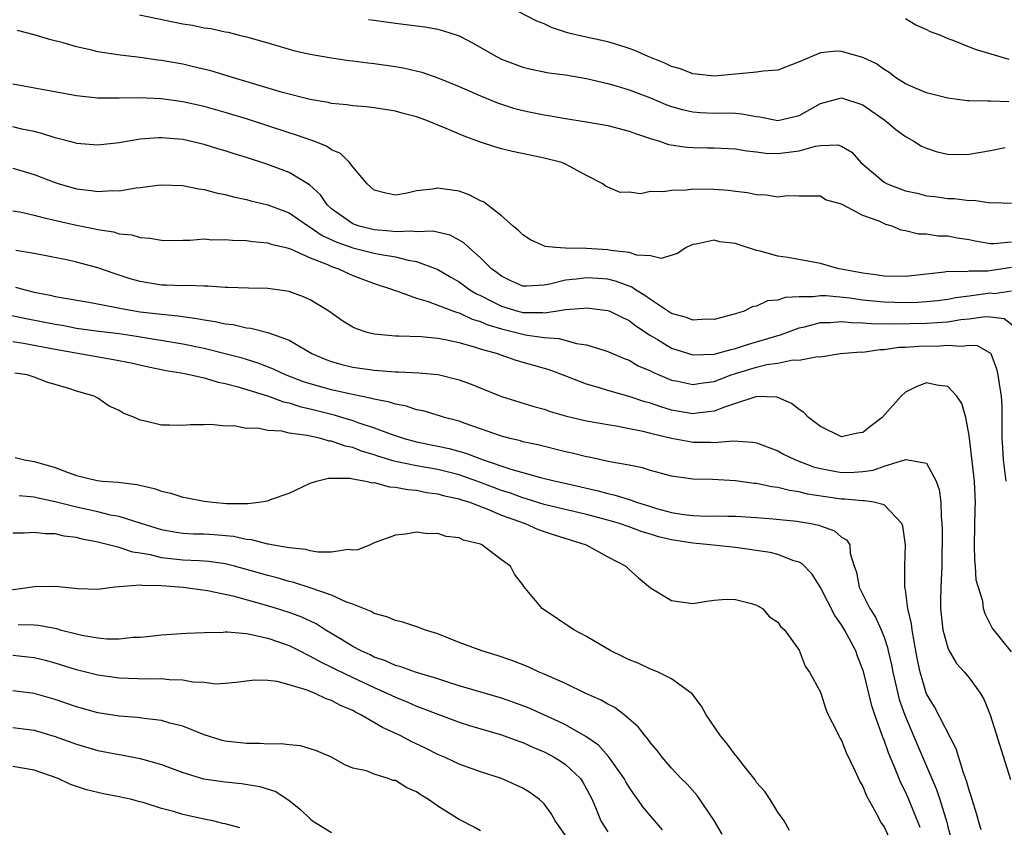
# Model space of a CAD drawing. Units: inches. Extents: x 2598000 to 2601000, y 1506000 to 1509000.
# Drawn here: x 2600140 to 2600232, y 1506644 to 1506720 of the extents above; entities that cross this region are included whole.
import ezdxf

# ---------------------------------------------------------------- set-up
doc = ezdxf.new("R2010")
doc.units = ezdxf.units.IN
doc.header["$MEASUREMENT"] = 0
doc.layers.add('LD25981506_2ft', color=254, linetype='Continuous')

msp = doc.modelspace()

# ---------------------------------------------------------------- linework, layer by layer
at = {"layer": 'LD25981506_2ft'}
for points, elevation in [([(2600232.729, 1506712.729), (2600231, 1506712.792), (2600230.766, 1506712.766), (2600229, 1506712.8), (2600228.818, 1506712.818), (2600227, 1506713.066), (2600225, 1506713.57), (2600224.031, 1506713.969), (2600223, 1506714.416), (2600222.077, 1506715), (2600221.478, 1506715.478), (2600221, 1506715.758), (2600220.292, 1506716.292), (2600219, 1506716.901), (2600217, 1506717.464), (2600216.521, 1506717.479), (2600215, 1506717.328), (2600214.196, 1506717), (2600213, 1506716.484), (2600211, 1506715.698), (2600209.611, 1506715.611), (2600209, 1506715.497), (2600207.367, 1506715.367), (2600207, 1506715.316), (2600205, 1506715.118), (2600203.332, 1506715.332), (2600203, 1506715.351), (2600201.825, 1506715.825), (2600201, 1506716.054), (2600200.364, 1506716.364), (2600198.781, 1506717), (2600197.552, 1506717.552), (2600197, 1506717.749), (2600195.929, 1506718.071), (2600195, 1506718.376), (2600192.12, 1506719), (2600191.211, 1506719.211), (2600189.706, 1506719.707), (2600189, 1506720.054), (2600188.324, 1506720.324), (2600185, 1506722.049)], 8530), ([(2600150.924, 1506720.924), (2600155, 1506720.066), (2600155.925, 1506719.925), (2600157, 1506719.685), (2600157.621, 1506719.621), (2600159, 1506719.306), (2600159.271, 1506719.27), (2600160.295, 1506719), (2600161, 1506718.834), (2600163, 1506718.275), (2600165.528, 1506717.528), (2600167, 1506717.194), (2600169, 1506716.846), (2600170.622, 1506716.622), (2600171, 1506716.586), (2600172.398, 1506716.397), (2600173, 1506716.338), (2600175, 1506716.036), (2600175.881, 1506715.881), (2600177.495, 1506715.495), (2600179, 1506714.984), (2600181, 1506714.175), (2600183, 1506713.283), (2600184.61, 1506712.61), (2600186.128, 1506712.128), (2600187, 1506711.903), (2600187.756, 1506711.756), (2600189, 1506711.484), (2600189.429, 1506711.429), (2600191, 1506711.145), (2600193, 1506710.841), (2600195, 1506710.5), (2600197, 1506709.966), (2600197.696, 1506709.696), (2600199, 1506709.258), (2600199.873, 1506709), (2600200.712, 1506708.712), (2600202.438, 1506708.438), (2600203, 1506708.405), (2600204.373, 1506708.373), (2600205, 1506708.375), (2600207, 1506708.291), (2600208.093, 1506708.093), (2600209, 1506708.009), (2600209.883, 1506707.883), (2600211, 1506707.842), (2600213, 1506708.094), (2600214.538, 1506708.538), (2600215, 1506708.599), (2600216.66, 1506708.66), (2600217, 1506708.547), (2600217.967, 1506707.967), (2600218.826, 1506707), (2600221, 1506705.157), (2600221.292, 1506705), (2600222.519, 1506704.519), (2600223, 1506704.346), (2600224.099, 1506704.099), (2600225, 1506703.876), (2600225.79, 1506703.79), (2600227, 1506703.6), (2600227.603, 1506703.604), (2600229, 1506703.43), (2600229.455, 1506703.455), (2600231, 1506703.219), (2600231.227, 1506703.227), (2600233, 1506703.167)], 8526), ([(2600172.477, 1506720.477), (2600173, 1506720.395), (2600175, 1506720.125), (2600176.012, 1506720.012), (2600177.775, 1506719.775), (2600179, 1506719.556), (2600179.447, 1506719.447), (2600181, 1506718.922), (2600182.258, 1506718.258), (2600184.507, 1506717), (2600185, 1506716.749), (2600187, 1506715.995), (2600187.789, 1506715.789), (2600189.456, 1506715.456), (2600191, 1506715.255), (2600193, 1506714.906), (2600195, 1506714.435), (2600195.781, 1506714.219), (2600197, 1506713.847), (2600199, 1506713.087), (2600200.462, 1506712.462), (2600201, 1506712.28), (2600201.985, 1506711.985), (2600203, 1506711.771), (2600203.713, 1506711.713), (2600205, 1506711.646), (2600205.665, 1506711.665), (2600207, 1506711.635), (2600207.599, 1506711.599), (2600209, 1506711.342), (2600209.313, 1506711.312), (2600211, 1506710.967), (2600213, 1506711.416), (2600215, 1506712.555), (2600217, 1506713.084), (2600219, 1506712.424), (2600219.851, 1506711.851), (2600221.07, 1506711), (2600222.115, 1506710.115), (2600223, 1506709.447), (2600223.814, 1506709), (2600224.535, 1506708.535), (2600225, 1506708.337), (2600225.991, 1506707.991), (2600227, 1506707.79), (2600227.759, 1506707.759), (2600229, 1506707.796), (2600231, 1506708.139), (2600232.404, 1506708.404)], 8528), ([(2600223, 1506720.551), (2600223.975, 1506719.975), (2600225, 1506719.536), (2600225.341, 1506719.341), (2600226.299, 1506719), (2600227, 1506718.675), (2600227.482, 1506718.518), (2600229, 1506717.888), (2600229.652, 1506717.652), (2600232.739, 1506716.739)], 8532), ([(2600233, 1506699.486), (2600231.332, 1506699.332), (2600231, 1506699.331), (2600229.582, 1506699.583), (2600229, 1506699.704), (2600227.887, 1506699.887), (2600227, 1506700.061), (2600226.076, 1506700.076), (2600225, 1506700.24), (2600224.25, 1506700.251), (2600223, 1506700.566), (2600222.622, 1506700.622), (2600221.77, 1506701), (2600221.167, 1506701.167), (2600220.533, 1506701.467), (2600219, 1506702.021), (2600217.046, 1506703.046), (2600217, 1506703.089), (2600215.5, 1506703.5), (2600215, 1506703.816), (2600213.844, 1506703.844), (2600213, 1506703.832), (2600211.863, 1506703.863), (2600211, 1506703.741), (2600209.937, 1506703.937), (2600209, 1506703.95), (2600208.15, 1506704.15), (2600207, 1506704.263), (2600206.368, 1506704.368), (2600205, 1506704.462), (2600203, 1506704.476), (2600202.407, 1506704.407), (2600201, 1506704.378), (2600200.227, 1506704.227), (2600199, 1506704.261), (2600198.06, 1506704.06), (2600197, 1506704.216), (2600196.174, 1506704.174), (2600195, 1506704.67), (2600194.784, 1506704.784), (2600194.533, 1506705), (2600193, 1506705.768), (2600191.347, 1506706.653), (2600191, 1506706.853), (2600190.663, 1506707), (2600189, 1506707.414), (2600187.679, 1506707.679), (2600186.036, 1506708.036), (2600185, 1506708.286), (2600184.446, 1506708.446), (2600183, 1506708.902), (2600181.471, 1506709.471), (2600179.787, 1506710.213), (2600177.866, 1506711), (2600177, 1506711.312), (2600175.655, 1506711.655), (2600175, 1506711.846), (2600173, 1506712.164), (2600172.25, 1506712.25), (2600171, 1506712.345), (2600170.445, 1506712.445), (2600169, 1506712.574), (2600168.665, 1506712.665), (2600167, 1506712.941), (2600164.391, 1506713.609), (2600161.567, 1506714.433), (2600159.682, 1506715), (2600159.169, 1506715.169), (2600157.622, 1506715.622), (2600156.017, 1506716.017), (2600155, 1506716.248), (2600153, 1506716.615), (2600152.647, 1506716.647), (2600151, 1506716.882), (2600149.095, 1506717.095), (2600147, 1506717.42), (2600146.424, 1506717.576), (2600145, 1506717.885), (2600143.723, 1506718.277), (2600142.57, 1506718.57), (2600141, 1506719.038), (2600139.431, 1506719.431)], 8524), ([(2600233, 1506697.105), (2600230.779, 1506696.779), (2600229, 1506696.762), (2600228.721, 1506696.721), (2600227, 1506696.729), (2600226.676, 1506696.676), (2600223, 1506696.266), (2600221, 1506696.306), (2600220.402, 1506696.402), (2600219, 1506696.578), (2600216.959, 1506696.959), (2600216.753, 1506697), (2600215, 1506697.489), (2600211.944, 1506698.056), (2600211, 1506698.188), (2600209.346, 1506698.654), (2600209, 1506698.713), (2600207.28, 1506699.28), (2600207, 1506699.389), (2600205.546, 1506699.546), (2600205, 1506699.695), (2600203.298, 1506699.298), (2600203, 1506699.279), (2600202.371, 1506699), (2600201.564, 1506698.436), (2600200.029, 1506697.971), (2600199, 1506698.225), (2600197.726, 1506698.274), (2600197, 1506698.541), (2600195.294, 1506698.707), (2600195, 1506698.781), (2600193, 1506698.891), (2600191, 1506698.934), (2600190.08, 1506699), (2600189.107, 1506699.106), (2600187.717, 1506699.717), (2600187, 1506700.202), (2600186.604, 1506700.604), (2600186.102, 1506701), (2600185, 1506701.981), (2600183.285, 1506703.285), (2600183, 1506703.403), (2600181.957, 1506703.957), (2600181, 1506704.291), (2600179, 1506704.6), (2600178.498, 1506704.498), (2600177, 1506704.321), (2600176.107, 1506704.106), (2600175, 1506703.932), (2600174.105, 1506704.104), (2600173, 1506704.406), (2600172.337, 1506705), (2600171, 1506706.584), (2600170.682, 1506707), (2600169.847, 1506707.848), (2600169, 1506708.2), (2600168.529, 1506708.529), (2600167.318, 1506709), (2600165.615, 1506709.615), (2600165, 1506709.795), (2600161.074, 1506711.074), (2600159, 1506711.715), (2600157, 1506712.271), (2600155, 1506712.72), (2600152.99, 1506713.01), (2600150.9, 1506713.1), (2600149, 1506713.052), (2600147, 1506713.067), (2600145, 1506713.283), (2600139, 1506714.377)], 8522), ([(2600233, 1506694.883), (2600231.352, 1506694.647), (2600231, 1506694.686), (2600229, 1506694.403), (2600227.751, 1506694.249), (2600227, 1506694.106), (2600226.016, 1506693.984), (2600225, 1506693.877), (2600224.185, 1506693.815), (2600223, 1506693.785), (2600221, 1506693.837), (2600219, 1506694.038), (2600217.784, 1506694.216), (2600215.554, 1506694.446), (2600215, 1506694.443), (2600214.336, 1506694.336), (2600213, 1506694.364), (2600211.704, 1506694.296), (2600211, 1506694.039), (2600210.042, 1506693.959), (2600209, 1506693.477), (2600208.595, 1506693.405), (2600207.82, 1506693), (2600207, 1506692.739), (2600205, 1506692.209), (2600204.239, 1506692.239), (2600203, 1506692.159), (2600202.408, 1506692.408), (2600201, 1506692.795), (2600199, 1506694.106), (2600198.485, 1506694.485), (2600197.609, 1506695), (2600197.26, 1506695.26), (2600197, 1506695.343), (2600195.806, 1506695.806), (2600195, 1506696.001), (2600194.079, 1506696.079), (2600193, 1506696.147), (2600192.008, 1506696.008), (2600191, 1506695.909), (2600189.541, 1506695.541), (2600189, 1506695.459), (2600187.35, 1506695.35), (2600187, 1506695.37), (2600185.873, 1506695.873), (2600185, 1506696.282), (2600184.598, 1506696.598), (2600184.041, 1506697), (2600183, 1506698.037), (2600181.903, 1506699), (2600181.446, 1506699.446), (2600181, 1506699.703), (2600180.155, 1506700.155), (2600178.524, 1506700.524), (2600177, 1506700.488), (2600176.547, 1506700.548), (2600175, 1506700.481), (2600174.548, 1506700.548), (2600173, 1506700.657), (2600171.587, 1506701), (2600171, 1506701.222), (2600169, 1506702.652), (2600168.599, 1506703), (2600167.955, 1506703.956), (2600166.914, 1506704.914), (2600165, 1506706.054), (2600163, 1506706.811), (2600161, 1506707.473), (2600159.829, 1506707.83), (2600159, 1506708.112), (2600158.303, 1506708.304), (2600157, 1506708.71), (2600155, 1506709.154), (2600153, 1506709.32), (2600152.683, 1506709.317), (2600151, 1506709.191), (2600149, 1506708.868), (2600147, 1506708.634), (2600145, 1506708.795), (2600144.847, 1506708.847), (2600143, 1506709.325), (2600141.736, 1506709.736), (2600141, 1506709.909), (2600139.85, 1506710.15), (2600139, 1506710.36)], 8520), ([(2600139, 1506706.46), (2600141, 1506705.861), (2600143, 1506705.121), (2600143.373, 1506705), (2600145, 1506704.53), (2600146.366, 1506704.366), (2600147, 1506704.258), (2600148.354, 1506704.354), (2600149, 1506704.341), (2600150.622, 1506704.622), (2600151, 1506704.653), (2600152.902, 1506704.902), (2600155, 1506704.835), (2600156.521, 1506704.521), (2600157, 1506704.455), (2600158.138, 1506704.138), (2600159, 1506703.976), (2600159.754, 1506703.753), (2600161, 1506703.507), (2600161.385, 1506703.385), (2600163, 1506703.013), (2600165, 1506702.253), (2600166.825, 1506701), (2600167, 1506700.903), (2600168.124, 1506700.124), (2600169.487, 1506699.487), (2600171, 1506698.96), (2600173, 1506698.476), (2600173.672, 1506698.328), (2600175, 1506698.11), (2600176.199, 1506697.801), (2600177, 1506697.688), (2600178.849, 1506697), (2600179, 1506696.932), (2600180.208, 1506696.208), (2600181, 1506695.751), (2600182.019, 1506695), (2600182.636, 1506694.636), (2600183, 1506694.475), (2600184.044, 1506693.957), (2600185, 1506693.458), (2600186.515, 1506693), (2600186.899, 1506692.899), (2600187, 1506692.876), (2600188.874, 1506692.874), (2600189, 1506692.858), (2600190.073, 1506693), (2600191, 1506693.148), (2600192.726, 1506693.274), (2600193, 1506693.318), (2600195, 1506693.075), (2600195.179, 1506693), (2600196.389, 1506692.389), (2600197, 1506692.115), (2600197.629, 1506691.629), (2600199, 1506690.718), (2600199.662, 1506690.338), (2600201, 1506689.525), (2600203, 1506688.894), (2600205, 1506688.938), (2600206.596, 1506689.404), (2600207, 1506689.476), (2600208.13, 1506689.87), (2600209, 1506690.103), (2600210.598, 1506690.597), (2600211, 1506690.709), (2600211.241, 1506690.759), (2600213, 1506691.426), (2600213.523, 1506691.523), (2600215, 1506691.919), (2600215.925, 1506691.925), (2600217, 1506692.027), (2600217.926, 1506691.926), (2600219, 1506691.909), (2600219.83, 1506691.83), (2600221.795, 1506691.795), (2600225, 1506691.861), (2600225.949, 1506691.949), (2600227, 1506692.005), (2600228.211, 1506692.211), (2600229, 1506692.292), (2600230.499, 1506692.5), (2600231, 1506692.473), (2600232.297, 1506692.297), (2600233.423, 1506691.423)], 8518), ([(2600139, 1506702.459), (2600139.654, 1506702.346), (2600141, 1506702.045), (2600141.809, 1506701.809), (2600145, 1506701.086), (2600146.743, 1506700.743), (2600147, 1506700.679), (2600148.468, 1506700.468), (2600149, 1506700.298), (2600150.189, 1506700.189), (2600151, 1506699.928), (2600151.883, 1506699.882), (2600153, 1506699.677), (2600153.667, 1506699.668), (2600155, 1506699.699), (2600155.676, 1506699.676), (2600157, 1506699.798), (2600157.731, 1506699.731), (2600159, 1506699.765), (2600159.685, 1506699.685), (2600161, 1506699.645), (2600161.558, 1506699.558), (2600163, 1506699.441), (2600163.326, 1506699.326), (2600164.709, 1506699), (2600165.12, 1506698.88), (2600167, 1506698.019), (2600168.604, 1506697.396), (2600169, 1506697.204), (2600169.642, 1506697), (2600171, 1506696.373), (2600173, 1506695.608), (2600174.814, 1506695), (2600174.94, 1506694.94), (2600175.099, 1506694.901), (2600177, 1506694.218), (2600178.075, 1506693.925), (2600180.488, 1506693), (2600180.862, 1506692.862), (2600181, 1506692.835), (2600182.245, 1506692.245), (2600183, 1506692.034), (2600183.708, 1506691.708), (2600185, 1506691.323), (2600186.36, 1506691), (2600187, 1506690.825), (2600187.221, 1506690.779), (2600189, 1506690.52), (2600190.419, 1506690.419), (2600192.038, 1506689.962), (2600193, 1506689.834), (2600194.711, 1506689.289), (2600195, 1506689.215), (2600196.545, 1506688.545), (2600197, 1506688.383), (2600197.868, 1506687.868), (2600199, 1506687.385), (2600199.247, 1506687.247), (2600201, 1506686.518), (2600201.59, 1506686.41), (2600203, 1506686.102), (2600203.768, 1506686.232), (2600205, 1506686.382), (2600206.613, 1506687), (2600207, 1506687.126), (2600209, 1506687.735), (2600209.974, 1506687.974), (2600211, 1506688.111), (2600212.409, 1506688.409), (2600213, 1506688.384), (2600214.746, 1506688.746), (2600215, 1506688.709), (2600216.878, 1506689), (2600218.842, 1506689.158), (2600219, 1506689.154), (2600220.614, 1506689.386), (2600221, 1506689.38), (2600222.398, 1506689.602), (2600223, 1506689.617), (2600224.28, 1506689.72), (2600226.25, 1506689.75), (2600227, 1506689.799), (2600228.298, 1506689.702), (2600229, 1506689.804), (2600229.757, 1506689.757), (2600231, 1506689.057), (2600231.047, 1506689), (2600231.576, 1506687.576), (2600231.718, 1506687), (2600231.828, 1506686.172), (2600232.01, 1506685), (2600232.067, 1506684.067), (2600232.089, 1506683), (2600232.067, 1506681.933), (2600232.086, 1506681), (2600232.156, 1506680.156), (2600232.222, 1506679), (2600232.455, 1506677)], 8516), ([(2600233, 1506660.931), (2600231.17, 1506663.171), (2600231, 1506663.484), (2600230.502, 1506664.502), (2600230.37, 1506665), (2600230.303, 1506665.697), (2600229.681, 1506667.68), (2600229.615, 1506669), (2600229.553, 1506669.553), (2600229.519, 1506671), (2600229.583, 1506674.416), (2600229.61, 1506675), (2600229.587, 1506675.587), (2600229.516, 1506677), (2600229, 1506681.301), (2600228.684, 1506683), (2600228.304, 1506684.304), (2600227.854, 1506685), (2600227, 1506685.9), (2600225.977, 1506686.023), (2600225, 1506686.236), (2600224.092, 1506685.908), (2600223, 1506685.364), (2600222.594, 1506685), (2600220.834, 1506683), (2600219.79, 1506682.21), (2600219, 1506681.578), (2600218.502, 1506681.498), (2600217, 1506681.179), (2600215, 1506682.138), (2600213.896, 1506683), (2600213.456, 1506683.456), (2600213, 1506683.748), (2600212.301, 1506684.301), (2600211, 1506684.864), (2600210.896, 1506684.896), (2600209, 1506684.952), (2600208.943, 1506684.943), (2600207, 1506684.294), (2600205.973, 1506683.973), (2600205, 1506683.576), (2600203.402, 1506683.402), (2600203, 1506683.336), (2600201, 1506683.679), (2600199.988, 1506683.987), (2600199, 1506684.327), (2600198.469, 1506684.469), (2600197, 1506684.954), (2600195, 1506685.527), (2600194.225, 1506685.775), (2600193, 1506686.129), (2600191.156, 1506686.844), (2600189.47, 1506687.47), (2600186.37, 1506688.37), (2600184.522, 1506689), (2600183, 1506689.432), (2600182.35, 1506689.65), (2600181, 1506690.017), (2600179.692, 1506690.308), (2600179, 1506690.43), (2600177.42, 1506690.58), (2600175.34, 1506690.66), (2600175, 1506690.655), (2600173, 1506690.835), (2600172.364, 1506691), (2600171.337, 1506691.337), (2600171, 1506691.507), (2600170.072, 1506692.072), (2600168.728, 1506693), (2600167, 1506694.07), (2600166.361, 1506694.361), (2600165, 1506694.841), (2600163, 1506695.129), (2600161.171, 1506695.17), (2600159.242, 1506695.242), (2600159, 1506695.238), (2600157.359, 1506695.359), (2600157, 1506695.34), (2600155.407, 1506695.407), (2600155, 1506695.376), (2600153.462, 1506695.462), (2600153, 1506695.46), (2600151, 1506695.791), (2600150.059, 1506696.059), (2600148.534, 1506696.534), (2600147, 1506697.087), (2600145, 1506697.619), (2600144.209, 1506697.791), (2600141, 1506698.436), (2600139.282, 1506698.717)], 8514), ([(2600139.267, 1506695.267), (2600140.152, 1506695), (2600141, 1506694.797), (2600142.512, 1506694.512), (2600143, 1506694.397), (2600143.75, 1506694.251), (2600146.157, 1506693.843), (2600148.607, 1506693.393), (2600149.241, 1506693.241), (2600151, 1506692.95), (2600153, 1506692.707), (2600154.557, 1506692.558), (2600155, 1506692.487), (2600156.323, 1506692.323), (2600157, 1506692.187), (2600158.035, 1506692.035), (2600159, 1506691.809), (2600159.73, 1506691.73), (2600161, 1506691.444), (2600161.41, 1506691.41), (2600163.001, 1506691.001), (2600165, 1506690.269), (2600167.135, 1506689), (2600168.452, 1506688.452), (2600169, 1506688.251), (2600169.976, 1506687.976), (2600171, 1506687.726), (2600173, 1506687.434), (2600173.423, 1506687.423), (2600175, 1506687.298), (2600175.302, 1506687.302), (2600177.209, 1506687.209), (2600179.025, 1506687.024), (2600181, 1506686.531), (2600182.125, 1506686.125), (2600185, 1506684.975), (2600188.037, 1506684.037), (2600189, 1506683.767), (2600189.565, 1506683.565), (2600191.119, 1506683.119), (2600193, 1506682.674), (2600195, 1506682.319), (2600195.789, 1506682.211), (2600198.287, 1506681.713), (2600199, 1506681.522), (2600201, 1506681.036), (2600202.712, 1506680.712), (2600203, 1506680.674), (2600204.668, 1506680.668), (2600205, 1506680.648), (2600206.789, 1506680.789), (2600208.66, 1506680.66), (2600209, 1506680.592), (2600211, 1506679.852), (2600211.546, 1506679.546), (2600212.657, 1506679), (2600214.354, 1506678.354), (2600215, 1506678.179), (2600217, 1506677.807), (2600218.17, 1506677.83), (2600219, 1506677.903), (2600219.978, 1506678.023), (2600221, 1506678.409), (2600223.04, 1506679.039), (2600225, 1506678.679), (2600225.899, 1506677), (2600226.196, 1506676.196), (2600226.343, 1506675), (2600226.367, 1506673.633), (2600226.448, 1506673), (2600226.471, 1506672.471), (2600226.429, 1506669), (2600226.328, 1506667), (2600226.294, 1506665.706), (2600226.304, 1506665), (2600226.533, 1506663), (2600227, 1506661.298), (2600227.129, 1506661), (2600227.823, 1506659.823), (2600228.576, 1506659), (2600229, 1506658.471), (2600230.083, 1506657), (2600230.413, 1506656.413), (2600230.996, 1506654.996), (2600232.882, 1506648.882)], 8512), ([(2600230.142, 1506644.142), (2600229.893, 1506645), (2600229.707, 1506645.707), (2600229.296, 1506647), (2600229.234, 1506647.234), (2600229, 1506647.899), (2600228.766, 1506648.766), (2600228.466, 1506649.534), (2600227.775, 1506651.775), (2600225.749, 1506655.749), (2600225, 1506656.964), (2600224.393, 1506659), (2600224.153, 1506660.153), (2600223.756, 1506662.244), (2600223.627, 1506663), (2600223.565, 1506663.565), (2600223.23, 1506665), (2600223, 1506666.755), (2600222.955, 1506667), (2600222.962, 1506669), (2600223.024, 1506671), (2600222.751, 1506672.751), (2600222.676, 1506673), (2600221, 1506674.76), (2600220.048, 1506675), (2600219.153, 1506675.153), (2600219, 1506675.136), (2600217.292, 1506675.293), (2600217, 1506675.287), (2600215.501, 1506675.501), (2600213.776, 1506675.776), (2600213, 1506675.983), (2600212.099, 1506676.099), (2600211, 1506676.387), (2600210.448, 1506676.448), (2600209, 1506676.759), (2600208.775, 1506676.775), (2600207, 1506677.032), (2600204.856, 1506677.144), (2600203, 1506677.178), (2600201, 1506677.453), (2600199, 1506677.995), (2600198.248, 1506678.248), (2600197, 1506678.489), (2600195.196, 1506678.804), (2600193.238, 1506679.238), (2600193, 1506679.274), (2600191.632, 1506679.632), (2600191, 1506679.764), (2600188.401, 1506680.401), (2600187, 1506680.707), (2600186.778, 1506680.778), (2600185.816, 1506681), (2600185, 1506681.228), (2600181.577, 1506682.423), (2600181, 1506682.639), (2600179.636, 1506683), (2600179.156, 1506683.156), (2600177.605, 1506683.605), (2600177, 1506683.721), (2600176.049, 1506684.049), (2600175, 1506684.231), (2600174.439, 1506684.439), (2600173, 1506684.713), (2600172.786, 1506684.786), (2600170.814, 1506685.186), (2600169, 1506685.6), (2600167, 1506686.159), (2600166.36, 1506686.36), (2600164.655, 1506687), (2600163.534, 1506687.534), (2600162.101, 1506688.101), (2600161, 1506688.448), (2600160.578, 1506688.578), (2600159, 1506688.998), (2600157, 1506689.491), (2600155, 1506689.906), (2600150.627, 1506690.627), (2600149, 1506690.853), (2600147.084, 1506691.084), (2600145, 1506691.384), (2600143.642, 1506691.643), (2600143, 1506691.741), (2600140.266, 1506692.266), (2600138.62, 1506692.62)], 8510), ([(2600139, 1506690.16), (2600140.009, 1506689.991), (2600143, 1506689.429), (2600148.46, 1506688.46), (2600150.125, 1506688.125), (2600151.762, 1506687.762), (2600153.418, 1506687.418), (2600155, 1506687.149), (2600155.758, 1506687), (2600157, 1506686.715), (2600158.318, 1506686.318), (2600159, 1506686.195), (2600160.082, 1506685.918), (2600162.974, 1506685.025), (2600164.468, 1506684.468), (2600165, 1506684.366), (2600166.027, 1506684.027), (2600167, 1506683.81), (2600169.237, 1506683.237), (2600170.033, 1506683), (2600171, 1506682.702), (2600171.473, 1506682.527), (2600173, 1506682.018), (2600174.596, 1506681.404), (2600175.826, 1506681), (2600177, 1506680.693), (2600179, 1506680.298), (2600180.065, 1506680.065), (2600181.627, 1506679.627), (2600183.266, 1506679), (2600185.88, 1506678.12), (2600188.651, 1506677.349), (2600190.086, 1506677), (2600190.84, 1506676.84), (2600194.086, 1506676.086), (2600195, 1506675.832), (2600195.685, 1506675.685), (2600197, 1506675.251), (2600197.203, 1506675.203), (2600197.696, 1506675), (2600199, 1506674.593), (2600199.581, 1506674.419), (2600201, 1506674.035), (2600202.16, 1506673.84), (2600203, 1506673.742), (2600204.301, 1506673.699), (2600205, 1506673.714), (2600206.308, 1506673.692), (2600207, 1506673.704), (2600209, 1506673.569), (2600210.557, 1506673.443), (2600212.781, 1506673.219), (2600214.095, 1506673), (2600214.843, 1506672.843), (2600215, 1506672.777), (2600216.324, 1506672.324), (2600217, 1506671.729), (2600217.476, 1506671.476), (2600217.773, 1506671), (2600217.82, 1506670.18), (2600218.194, 1506669), (2600218.409, 1506668.409), (2600218.65, 1506667), (2600219.657, 1506665), (2600220.196, 1506664.196), (2600220.726, 1506663), (2600221, 1506662.297), (2600221.33, 1506661.33), (2600221.394, 1506661), (2600221.697, 1506659.697), (2600221.816, 1506659), (2600222.28, 1506657), (2600222.433, 1506656.433), (2600222.957, 1506654.958), (2600224.135, 1506652.135), (2600225.942, 1506647.942), (2600226.252, 1506647), (2600226.891, 1506644.891), (2600227, 1506644.443), (2600227.315, 1506643.315)], 8508), ([(2600224.381, 1506644.381), (2600223.326, 1506647), (2600223, 1506647.748), (2600222.575, 1506648.575), (2600222.008, 1506649.991), (2600221.401, 1506651.401), (2600221, 1506652.603), (2600220.882, 1506652.882), (2600220.77, 1506653.229), (2600220.122, 1506655), (2600219.837, 1506655.837), (2600219.055, 1506659.055), (2600219, 1506659.23), (2600218.5, 1506660.501), (2600218.331, 1506661), (2600217.279, 1506663), (2600217, 1506663.453), (2600216.355, 1506664.355), (2600215, 1506666.981), (2600214.229, 1506668.229), (2600213.248, 1506669.248), (2600213, 1506669.368), (2600212.503, 1506669.497), (2600211, 1506670.069), (2600210.267, 1506670.267), (2600207, 1506670.755), (2600204.635, 1506671), (2600203, 1506671.139), (2600201, 1506671.463), (2600199.759, 1506671.759), (2600199, 1506672.004), (2600198.221, 1506672.221), (2600197, 1506672.689), (2600196.1, 1506673), (2600195, 1506673.318), (2600193, 1506673.842), (2600189, 1506674.8), (2600187.327, 1506675.327), (2600187, 1506675.406), (2600185.849, 1506675.849), (2600185, 1506676.118), (2600183, 1506676.88), (2600181.443, 1506677.443), (2600181, 1506677.58), (2600179, 1506678.074), (2600177, 1506678.429), (2600175.174, 1506678.826), (2600174.876, 1506678.876), (2600173.354, 1506679.354), (2600173, 1506679.479), (2600171.831, 1506679.831), (2600171, 1506680.151), (2600170.286, 1506680.286), (2600169, 1506680.753), (2600168.764, 1506680.764), (2600167.985, 1506681), (2600166.702, 1506681.298), (2600165, 1506681.523), (2600164.305, 1506681.695), (2600163, 1506681.757), (2600162.024, 1506681.976), (2600161, 1506681.954), (2600159.813, 1506682.187), (2600159, 1506682.156), (2600157.678, 1506682.321), (2600157, 1506682.288), (2600155.704, 1506682.296), (2600155, 1506682.239), (2600153.733, 1506682.268), (2600153, 1506682.261), (2600151.319, 1506682.681), (2600151, 1506682.746), (2600150.446, 1506683), (2600149.399, 1506683.399), (2600149, 1506683.648), (2600148.065, 1506684.065), (2600147, 1506684.801), (2600146.866, 1506684.866), (2600146.669, 1506685), (2600145, 1506685.469), (2600144.277, 1506685.723), (2600143, 1506686.097), (2600142.281, 1506686.281), (2600141, 1506686.799), (2600140.34, 1506687), (2600139.174, 1506687.174)], 8506), ([(2600139.223, 1506679.223), (2600140.093, 1506679), (2600141, 1506678.845), (2600142.446, 1506678.446), (2600143, 1506678.263), (2600144.198, 1506677.801), (2600145, 1506677.539), (2600146.945, 1506677.056), (2600147.455, 1506677), (2600148.901, 1506676.901), (2600150.68, 1506676.68), (2600152.304, 1506676.305), (2600153, 1506676.051), (2600153.856, 1506675.856), (2600155, 1506675.49), (2600155.42, 1506675.42), (2600157, 1506675.093), (2600157.812, 1506675), (2600159.109, 1506674.891), (2600161, 1506674.886), (2600161.126, 1506674.874), (2600162.151, 1506675), (2600163, 1506675.149), (2600163.259, 1506675.259), (2600165, 1506675.87), (2600167, 1506676.796), (2600167.596, 1506677), (2600168.724, 1506677.276), (2600169, 1506677.259), (2600170.737, 1506677.262), (2600171, 1506677.201), (2600172.219, 1506677), (2600172.84, 1506676.84), (2600173, 1506676.853), (2600174.454, 1506676.454), (2600175, 1506676.44), (2600176.192, 1506676.192), (2600177, 1506676.131), (2600177.939, 1506675.939), (2600179, 1506675.806), (2600179.624, 1506675.624), (2600181, 1506675.333), (2600181.241, 1506675.241), (2600182.012, 1506675), (2600183, 1506674.611), (2600183.609, 1506674.391), (2600185, 1506673.796), (2600187.213, 1506673), (2600188.454, 1506672.454), (2600189.946, 1506671.946), (2600192.968, 1506671), (2600195, 1506669.854), (2600196.681, 1506669), (2600197, 1506668.677), (2600197.89, 1506667.89), (2600199, 1506666.958), (2600201, 1506665.755), (2600203, 1506665.455), (2600204.32, 1506665.68), (2600205, 1506665.775), (2600206.128, 1506665.871), (2600207, 1506665.858), (2600208.525, 1506665.475), (2600209, 1506665.305), (2600209.546, 1506665), (2600210.225, 1506664.225), (2600211, 1506663.724), (2600211.279, 1506663.279), (2600211.615, 1506663), (2600213, 1506661.071), (2600213.558, 1506659.558), (2600213.965, 1506659), (2600215, 1506657.124), (2600215.505, 1506655.505), (2600215.729, 1506655), (2600216.513, 1506653.487), (2600216.737, 1506653), (2600216.828, 1506652.828), (2600217, 1506652.574), (2600217.437, 1506651.436), (2600218.255, 1506649.745), (2600218.702, 1506648.702), (2600219, 1506648.222), (2600219.343, 1506647.343), (2600220.268, 1506645.732), (2600220.763, 1506644.763), (2600221, 1506644.446), (2600221.458, 1506643.459)], 8504), ([(2600212.101, 1506644.1), (2600211.598, 1506645), (2600211, 1506645.806), (2600210.29, 1506647), (2600209.763, 1506647.763), (2600209, 1506648.602), (2600208.856, 1506648.856), (2600207.735, 1506650.265), (2600207.098, 1506651.098), (2600207, 1506651.196), (2600206.243, 1506652.243), (2600205.588, 1506653), (2600204.264, 1506655), (2600203.816, 1506655.816), (2600202.947, 1506656.947), (2600201, 1506658.375), (2600199.725, 1506659), (2600199.217, 1506659.217), (2600199, 1506659.284), (2600197.842, 1506659.842), (2600197, 1506660.16), (2600196.452, 1506660.452), (2600195.294, 1506661), (2600193, 1506662.354), (2600191.786, 1506663), (2600188.826, 1506665), (2600187.08, 1506667.08), (2600187, 1506667.219), (2600186.219, 1506668.219), (2600185.828, 1506669), (2600185, 1506669.592), (2600183.136, 1506671), (2600183, 1506671.053), (2600181.419, 1506671.419), (2600181, 1506671.649), (2600179.787, 1506671.787), (2600179, 1506672.071), (2600178.045, 1506672.045), (2600177, 1506672.188), (2600176.001, 1506672.001), (2600175, 1506671.919), (2600173, 1506671.177), (2600172.622, 1506671), (2600171.482, 1506670.518), (2600171, 1506670.499), (2600170.555, 1506670.555), (2600169, 1506670.309), (2600167.701, 1506670.299), (2600167, 1506670.437), (2600166.561, 1506670.561), (2600165, 1506670.71), (2600163.356, 1506671), (2600163.066, 1506671.066), (2600163, 1506671.066), (2600161.467, 1506671.467), (2600161, 1506671.5), (2600159.767, 1506671.767), (2600157.935, 1506671.935), (2600157, 1506671.998), (2600156.013, 1506672.013), (2600155, 1506672.076), (2600154.192, 1506672.192), (2600153, 1506672.405), (2600151.071, 1506673), (2600149, 1506673.668), (2600148.204, 1506673.796), (2600147, 1506674.09), (2600145, 1506674.531), (2600143, 1506675.059), (2600141.386, 1506675.386), (2600141, 1506675.49), (2600139.611, 1506675.611)], 8502), ([(2600205.75, 1506643.75), (2600205.018, 1506645.018), (2600203.396, 1506647.396), (2600202.461, 1506648.461), (2600201.914, 1506649), (2600201, 1506649.951), (2600200.098, 1506651), (2600199.63, 1506651.631), (2600199, 1506652.358), (2600198.744, 1506652.744), (2600198.519, 1506653), (2600197.864, 1506653.864), (2600196.544, 1506655), (2600195.663, 1506655.663), (2600195, 1506655.988), (2600194.364, 1506656.364), (2600192.94, 1506657), (2600191, 1506657.941), (2600189, 1506658.815), (2600188.535, 1506659), (2600187.493, 1506659.493), (2600186.07, 1506660.07), (2600184.576, 1506660.576), (2600183.148, 1506661), (2600181, 1506661.807), (2600179, 1506662.598), (2600177.752, 1506663), (2600177.218, 1506663.218), (2600175.706, 1506663.706), (2600175, 1506663.871), (2600174.214, 1506664.214), (2600173, 1506664.534), (2600172.715, 1506664.715), (2600171, 1506665.396), (2600170.396, 1506665.604), (2600169, 1506666.258), (2600167, 1506666.961), (2600165.457, 1506667.457), (2600165, 1506667.554), (2600163.884, 1506667.884), (2600163, 1506668.104), (2600161, 1506668.686), (2600159.851, 1506669), (2600159, 1506669.214), (2600157.432, 1506669.432), (2600157, 1506669.466), (2600156.527, 1506669.473), (2600155, 1506669.55), (2600153, 1506669.777), (2600151.95, 1506670.05), (2600151, 1506670.22), (2600150.299, 1506670.298), (2600149, 1506670.734), (2600147, 1506671.234), (2600145.526, 1506671.526), (2600145, 1506671.673), (2600143.824, 1506671.824), (2600143, 1506672.031), (2600142.037, 1506672.037), (2600141, 1506672.171), (2600140.079, 1506672.08), (2600139, 1506672.08)], 8500), ([(2600200.155, 1506644.155), (2600199, 1506645.465), (2600198.306, 1506646.306), (2600197.827, 1506647), (2600197.471, 1506647.471), (2600197, 1506648.174), (2600196.69, 1506648.69), (2600196.531, 1506649), (2600195.073, 1506651.073), (2600194.119, 1506652.119), (2600192.941, 1506652.941), (2600191, 1506654.041), (2600190.371, 1506654.371), (2600187.611, 1506655.611), (2600186.157, 1506656.157), (2600185, 1506656.557), (2600181, 1506657.726), (2600179.952, 1506658.048), (2600179, 1506658.366), (2600176.9, 1506659), (2600175.52, 1506659.52), (2600175, 1506659.642), (2600174.077, 1506660.077), (2600173, 1506660.427), (2600172.622, 1506660.622), (2600171.776, 1506661), (2600171, 1506661.432), (2600169.92, 1506662.081), (2600168.406, 1506663), (2600167.548, 1506663.548), (2600166.185, 1506664.185), (2600165, 1506664.623), (2600163.821, 1506665), (2600162.645, 1506665.355), (2600159.871, 1506666.129), (2600157.336, 1506666.664), (2600155.034, 1506666.965), (2600153, 1506667.135), (2600151.168, 1506667.168), (2600151, 1506667.205), (2600148.611, 1506667), (2600147, 1506666.779), (2600145.152, 1506666.848), (2600143, 1506667.085), (2600141.041, 1506667.041), (2600137.459, 1506666.541)], 8498), ([(2600139.491, 1506663.491), (2600141, 1506663.448), (2600141.417, 1506663.417), (2600143.103, 1506663.103), (2600143.456, 1506663), (2600145, 1506662.605), (2600145.51, 1506662.49), (2600147, 1506662.232), (2600147.846, 1506662.154), (2600149, 1506662.149), (2600150.296, 1506662.296), (2600151, 1506662.308), (2600151.648, 1506662.352), (2600153, 1506662.53), (2600155.33, 1506662.671), (2600157, 1506662.736), (2600158.781, 1506662.781), (2600159, 1506662.803), (2600159.192, 1506662.808), (2600161, 1506662.634), (2600161.434, 1506662.566), (2600163, 1506662.193), (2600165, 1506661.506), (2600166.027, 1506661), (2600166.659, 1506660.659), (2600167, 1506660.525), (2600167.963, 1506659.963), (2600169, 1506659.487), (2600169.317, 1506659.317), (2600171, 1506658.497), (2600173, 1506657.551), (2600174.276, 1506657), (2600175, 1506656.642), (2600176.171, 1506656.171), (2600177, 1506655.81), (2600177.596, 1506655.595), (2600179, 1506655.038), (2600181, 1506654.301), (2600181.99, 1506653.99), (2600185, 1506653.115), (2600186.536, 1506652.536), (2600187, 1506652.385), (2600187.946, 1506651.946), (2600189, 1506651.513), (2600189.962, 1506651), (2600190.594, 1506650.594), (2600191, 1506650.317), (2600192.414, 1506649), (2600192.65, 1506648.65), (2600193, 1506648.008), (2600193.51, 1506647), (2600193.906, 1506646.094), (2600194.344, 1506645), (2600194.589, 1506644.589), (2600195, 1506643.968)], 8496), ([(2600191, 1506643.614), (2600190.449, 1506644.449), (2600190.04, 1506645), (2600189.682, 1506645.682), (2600189, 1506646.605), (2600188.567, 1506647), (2600187.66, 1506647.66), (2600187, 1506648.065), (2600186.368, 1506648.368), (2600184.98, 1506648.98), (2600183, 1506649.613), (2600181, 1506650.34), (2600179.628, 1506651), (2600179, 1506651.259), (2600177.844, 1506651.844), (2600176.486, 1506652.486), (2600175.506, 1506653), (2600173.8, 1506653.8), (2600171.766, 1506655), (2600171.247, 1506655.247), (2600171, 1506655.39), (2600169.852, 1506655.852), (2600169, 1506656.335), (2600168.479, 1506656.479), (2600167.452, 1506657), (2600166.693, 1506657.307), (2600165, 1506657.815), (2600163.869, 1506658.131), (2600163, 1506658.218), (2600161.739, 1506658.26), (2600159.977, 1506658.024), (2600159, 1506657.93), (2600158.118, 1506657.881), (2600157, 1506658.018), (2600155.93, 1506658.07), (2600155, 1506658.253), (2600153.72, 1506658.28), (2600153, 1506658.363), (2600151.651, 1506658.349), (2600149, 1506658.444), (2600147, 1506658.716), (2600145, 1506659.226), (2600143, 1506659.855), (2600142.088, 1506660.088), (2600141, 1506660.341), (2600140.415, 1506660.416), (2600139, 1506660.558)], 8494), ([(2600183, 1506644.049), (2600182.407, 1506644.407), (2600181, 1506645.128), (2600179, 1506646.398), (2600178.11, 1506647), (2600177.43, 1506647.43), (2600177, 1506647.731), (2600176.098, 1506648.098), (2600175, 1506648.796), (2600174.81, 1506648.81), (2600174.336, 1506649), (2600173, 1506649.405), (2600172.299, 1506649.7), (2600171, 1506649.966), (2600170.261, 1506650.261), (2600169, 1506651.002), (2600167.585, 1506651.585), (2600167, 1506651.787), (2600166.067, 1506652.067), (2600165, 1506652.152), (2600164.262, 1506652.262), (2600163, 1506652.219), (2600162.284, 1506652.284), (2600161, 1506652.273), (2600159, 1506652.511), (2600158.607, 1506652.607), (2600157, 1506653.102), (2600155, 1506653.911), (2600153.787, 1506654.214), (2600153, 1506654.464), (2600151.365, 1506654.635), (2600150.736, 1506654.736), (2600149, 1506654.869), (2600147, 1506655.181), (2600145, 1506655.739), (2600143, 1506656.438), (2600141, 1506656.983), (2600139, 1506657.238)], 8492), ([(2600139, 1506653.777), (2600141, 1506653.532), (2600143, 1506652.95), (2600145, 1506652.211), (2600147, 1506651.641), (2600149, 1506651.262), (2600149.233, 1506651.233), (2600151, 1506650.882), (2600153, 1506650.306), (2600155, 1506649.556), (2600156.96, 1506648.96), (2600159, 1506648.665), (2600160.521, 1506648.521), (2600162.241, 1506648.241), (2600163.756, 1506647.756), (2600165, 1506646.929), (2600166.082, 1506646.082), (2600167, 1506645.178), (2600167.214, 1506645), (2600169, 1506643.91)], 8490), ([(2600160.352, 1506644.352), (2600159, 1506644.719), (2600158.758, 1506644.758), (2600157.836, 1506645), (2600157, 1506645.145), (2600155, 1506645.593), (2600154.112, 1506645.888), (2600153, 1506646.173), (2600151.282, 1506646.718), (2600150.824, 1506646.824), (2600150.203, 1506647), (2600149, 1506647.255), (2600147.534, 1506647.534), (2600145.921, 1506647.921), (2600144.425, 1506648.425), (2600143.273, 1506649), (2600141, 1506649.77), (2600139, 1506650.117)], 8488)]:
    msp.add_lwpolyline(points, dxfattribs=dict(at, elevation=elevation))

doc.saveas('drawing.dxf')
